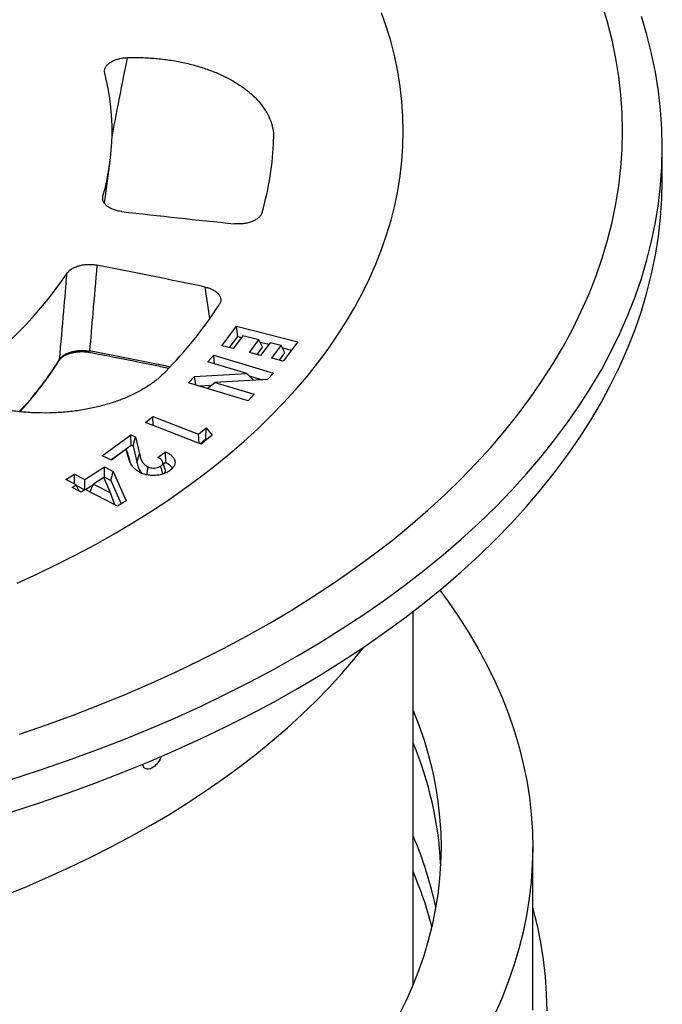
# Model space of a CAD drawing. Units: millimetres. Extents: x 10 to 410, y 10 to 287.
# Drawn here: x 326 to 337, y 217 to 233 of the extents above; entities that cross this region are included whole.
import ezdxf

# ---------------------------------------------------------------- set-up
doc = ezdxf.new("R2010")
doc.units = ezdxf.units.MM

msp = doc.modelspace()

# ---------------------------------------------------------------- linework, layer by layer
at = {"color": 7, "linetype": 'Continuous', "lineweight": 25}
for p, q in [((337.172, 230.299), (337.172, 230.844)), ((327.848, 229.904), (327.94, 230.617)), ((329.805, 227.528), (330.05, 227.853)), ((330.05, 227.853), (331.078, 227.594)), ((330.073, 227.683), (330.05, 227.853)), ((329.933, 227.496), (330.073, 227.683)), ((330.157, 227.692), (329.998, 227.48)), ((330.073, 227.683), (330.138, 227.666)), ((330.428, 227.624), (330.157, 227.692)), ((330.268, 227.412), (330.428, 227.624)), ((330.487, 227.501), (330.428, 227.624)), ((330.445, 227.589), (330.597, 227.551)), ((330.616, 227.577), (330.456, 227.365)), ((330.802, 227.53), (330.616, 227.577)), ((331.078, 227.594), (330.834, 227.27)), ((329.998, 227.48), (329.805, 227.528)), ((330.456, 227.365), (330.268, 227.412)), ((330.396, 227.38), (330.487, 227.501)), ((330.642, 227.318), (330.802, 227.53)), ((330.77, 227.286), (330.861, 227.407)), ((330.861, 227.407), (330.802, 227.53)), ((330.819, 227.495), (330.974, 227.456)), ((329.572, 227.259), (329.672, 227.368)), ((330.226, 227.061), (329.572, 227.259)), ((329.672, 227.368), (330.669, 227.066)), ((329.687, 227.224), (329.672, 227.368)), ((330.834, 227.27), (330.642, 227.318)), ((329.348, 227.012), (330.226, 227.061)), ((330.338, 226.949), (330.226, 227.061)), ((330.669, 227.066), (330.573, 226.962)), ((329.252, 226.907), (329.348, 227.012)), ((330.249, 226.605), (329.252, 226.907)), ((329.373, 226.871), (329.348, 227.012)), ((329.563, 226.813), (329.693, 226.914)), ((330.573, 226.962), (329.693, 226.914)), ((329.693, 226.914), (330.349, 226.715)), ((330.263, 227.024), (330.485, 226.957)), ((329.425, 226.855), (329.631, 226.866)), ((330.349, 226.715), (330.249, 226.605)), ((328.531, 226.244), (328.651, 226.346)), ((329.464, 225.879), (328.531, 226.244)), ((328.651, 226.346), (329.417, 226.046)), ((328.661, 226.193), (328.651, 226.346)), ((329.417, 226.046), (329.547, 226.157)), ((329.539, 225.968), (329.547, 226.157)), ((329.547, 226.157), (329.644, 226.033)), ((327.805, 225.684), (328.283, 226.039)), ((328.283, 226.039), (328.364, 226.003)), ((328.291, 225.867), (328.283, 226.039)), ((328.323, 225.853), (328.364, 226.003)), ((328.364, 226.003), (328.431, 225.719)), ((329.427, 225.894), (329.417, 226.046)), ((329.444, 225.887), (329.539, 225.968)), ((329.644, 226.033), (329.464, 225.879)), ((329.539, 225.968), (329.551, 225.953)), ((327.954, 225.617), (328.291, 225.867)), ((328.207, 225.797), (327.961, 225.614)), ((328.235, 225.692), (328.207, 225.797)), ((328.236, 225.724), (328.207, 225.797)), ((328.291, 225.867), (328.323, 225.853)), ((328.323, 225.853), (328.386, 225.579)), ((328.738, 225.66), (328.867, 225.755)), ((328.872, 225.581), (328.867, 225.755)), ((327.961, 225.614), (327.805, 225.684)), ((328.272, 225.586), (328.236, 225.724)), ((328.386, 225.579), (328.431, 225.719)), ((328.831, 225.55), (328.872, 225.581)), ((327.514, 225.289), (327.843, 225.501)), ((327.843, 225.501), (327.991, 225.425)), ((327.846, 225.329), (327.843, 225.501)), ((327.951, 225.275), (327.991, 225.425)), ((327.991, 225.425), (328.207, 224.935)), ((327.201, 225.288), (327.341, 225.378)), ((327.374, 225.199), (327.201, 225.288)), ((327.341, 225.378), (327.514, 225.289)), ((327.345, 225.214), (327.341, 225.378)), ((327.518, 225.119), (327.514, 225.289)), ((327.834, 225.324), (327.662, 225.213)), ((327.944, 225.067), (327.834, 225.324)), ((327.835, 225.322), (327.846, 225.329)), ((327.846, 225.329), (327.951, 225.275)), ((327.951, 225.275), (328.125, 224.882)), ((327.307, 225.155), (327.374, 225.199)), ((327.455, 225.079), (327.307, 225.155)), ((327.422, 225.096), (327.374, 225.199)), ((327.379, 225.188), (327.515, 225.118)), ((327.522, 225.122), (327.455, 225.079)), ((328.064, 224.843), (327.522, 225.122)), ((327.525, 225.121), (327.661, 225.209)), ((327.602, 225.081), (327.662, 225.213)), ((327.662, 225.213), (327.944, 225.067)), ((328.019, 224.866), (327.944, 225.067)), ((328.207, 224.935), (328.064, 224.843)), ((333.006, 216.843), (333.006, 223.083)), ((335.006, 216.414), (335.006, 219.136)), ((333.037, 218.658), (333.006, 218.715))]:
    msp.add_line(p, q, dxfattribs=at)
at = {"color": 8, "linetype": 'Continuous', "lineweight": 25}
for p, q in [((329.607, 227.989), (329.528, 228.508)), ((328.265, 225.602), (328.235, 225.692))]:
    msp.add_line(p, q, dxfattribs=at)
at = {"color": 7, "linetype": 'Continuous', "lineweight": 25, "flags": 128}
for points in [[(330.599, 222.884), (330.967, 223.102), (331.326, 223.326), (331.674, 223.555), (332.011, 223.789), (332.338, 224.029), (332.654, 224.273), (332.959, 224.522), (333.252, 224.775), (333.534, 225.033), (333.804, 225.295), (334.062, 225.561), (334.308, 225.83), (334.541, 226.104), (334.762, 226.381), (334.97, 226.661), (335.166, 226.944), (335.349, 227.23), (335.519, 227.518), (335.675, 227.809), (335.818, 228.103), (335.948, 228.398), (336.065, 228.695), (336.168, 228.994), (336.257, 229.295), (336.333, 229.596), (336.395, 229.899), (336.443, 230.202), (336.478, 230.506), (336.499, 230.811), (336.506, 231.116), (336.499, 231.421), (336.478, 231.725), (336.443, 232.029), (336.395, 232.333), (336.333, 232.635), (336.257, 232.937), (336.168, 233.237)], [(328.006, 224.38), (328.308, 224.559), (328.601, 224.742), (328.886, 224.93), (329.162, 225.121), (329.429, 225.317), (329.688, 225.517), (329.937, 225.721), (330.177, 225.928), (330.407, 226.139), (330.628, 226.353), (330.839, 226.571), (331.041, 226.791), (331.232, 227.015), (331.412, 227.242), (331.583, 227.471), (331.743, 227.702), (331.892, 227.936), (332.031, 228.172), (332.159, 228.41), (332.277, 228.65), (332.383, 228.892), (332.478, 229.135), (332.563, 229.38), (332.636, 229.626), (332.698, 229.872), (332.749, 230.12), (332.788, 230.368), (332.816, 230.617), (332.833, 230.866), (332.839, 231.116), (332.833, 231.365), (332.816, 231.614), (332.788, 231.863), (332.749, 232.111), (332.698, 232.359), (332.636, 232.606), (332.563, 232.852), (332.478, 233.096)], [(328.006, 224.38), (328.308, 224.559), (328.601, 224.742), (328.886, 224.93), (329.162, 225.121), (329.429, 225.317), (329.688, 225.517), (329.937, 225.721), (330.177, 225.928), (330.407, 226.139), (330.628, 226.353), (330.839, 226.571), (331.041, 226.791), (331.232, 227.015), (331.412, 227.242), (331.583, 227.471), (331.743, 227.702), (331.892, 227.936), (332.031, 228.172), (332.159, 228.41), (332.277, 228.65), (332.383, 228.892), (332.478, 229.135), (332.563, 229.38), (332.636, 229.626), (332.698, 229.872), (332.749, 230.12), (332.788, 230.368), (332.816, 230.617), (332.833, 230.866), (332.839, 231.116), (332.833, 231.365), (332.816, 231.614), (332.788, 231.863), (332.749, 232.111), (332.698, 232.359), (332.636, 232.606), (332.563, 232.852), (332.478, 233.096)], [(331.07, 222.339), (331.451, 222.565), (331.821, 222.796), (332.181, 223.033), (332.529, 223.275), (332.867, 223.522), (333.193, 223.774), (333.508, 224.032), (333.811, 224.293), (334.102, 224.56), (334.381, 224.83), (334.648, 225.105), (334.902, 225.384), (335.143, 225.666), (335.371, 225.952), (335.586, 226.241), (335.789, 226.534), (335.977, 226.829), (336.153, 227.127), (336.314, 227.428), (336.462, 227.731), (336.597, 228.036), (336.717, 228.343), (336.823, 228.652), (336.916, 228.962), (336.994, 229.274), (337.058, 229.586), (337.108, 229.9), (337.144, 230.214), (337.165, 230.529), (337.172, 230.844), (337.165, 231.158), (337.144, 231.473), (337.108, 231.787), (337.058, 232.101), (336.994, 232.413), (336.916, 232.725), (336.823, 233.035)], [(331.07, 221.795), (331.451, 222.021), (331.821, 222.252), (332.181, 222.488), (332.529, 222.731), (332.867, 222.978), (333.193, 223.23), (333.508, 223.487), (333.811, 223.749), (334.102, 224.015), (334.381, 224.286), (334.648, 224.561), (334.902, 224.839), (335.143, 225.122), (335.371, 225.407), (335.586, 225.697), (335.789, 225.989), (335.977, 226.285), (336.153, 226.583), (336.314, 226.883), (336.462, 227.186), (336.597, 227.492), (336.717, 227.799), (336.823, 228.108), (336.916, 228.418), (336.994, 228.729), (337.058, 229.042), (337.108, 229.356), (337.144, 229.67), (337.165, 229.984), (337.172, 230.299)], [(328.861, 225.459), (328.839, 225.524), (328.817, 225.59)], [(328.552, 225.37), (328.563, 225.432), (328.575, 225.5)], [(328.82, 225.381), (328.804, 225.451), (328.788, 225.518)], [(326.383, 223.559), (326.723, 223.713), (327.055, 223.873), (327.38, 224.037), (327.697, 224.206), (328.006, 224.38)], [(326.383, 223.559), (326.723, 223.713), (327.055, 223.873), (327.38, 224.037), (327.697, 224.206), (328.006, 224.38)], [(333.452, 223.44), (333.59, 223.252), (333.77, 222.99), (333.939, 222.726), (334.096, 222.458), (334.241, 222.189), (334.373, 221.917), (334.493, 221.644), (334.6, 221.369), (334.695, 221.092), (334.778, 220.814), (334.848, 220.535), (334.905, 220.255), (334.949, 219.974), (334.981, 219.692), (335, 219.41), (335.006, 219.128), (334.999, 218.846), (334.979, 218.564), (334.947, 218.283), (334.902, 218.002), (334.844, 217.722), (334.774, 217.442), (334.691, 217.164), (334.595, 216.888), (334.487, 216.613), (334.366, 216.339)], [(326.422, 221.034), (326.876, 221.189), (327.322, 221.352), (327.761, 221.521), (328.193, 221.697), (328.616, 221.88), (329.03, 222.068), (329.436, 222.263), (329.833, 222.464), (330.221, 222.671), (330.599, 222.884)], [(328.619, 219.508), (328.936, 219.696), (329.245, 219.889), (329.545, 220.087), (329.835, 220.288), (330.117, 220.494), (330.389, 220.705), (330.651, 220.919), (330.904, 221.137), (331.146, 221.359), (331.379, 221.585), (331.601, 221.814), (331.813, 222.046), (332.014, 222.281), (332.179, 222.487)], [(326.28, 220.274), (326.756, 220.428), (327.224, 220.589), (327.686, 220.757), (328.139, 220.932), (328.584, 221.114), (329.021, 221.302), (329.45, 221.497), (329.869, 221.698), (330.279, 221.906), (330.68, 222.12), (331.07, 222.339)], [(326.28, 219.73), (326.756, 219.884), (327.224, 220.045), (327.686, 220.213), (328.139, 220.388), (328.584, 220.569), (329.021, 220.758), (329.45, 220.953), (329.869, 221.154), (330.279, 221.362), (330.68, 221.575), (331.07, 221.795)], [(333.006, 221.428), (333.1, 221.185), (333.188, 220.931), (333.263, 220.676), (333.327, 220.42), (333.38, 220.163), (333.42, 219.905), (333.449, 219.646), (333.467, 219.388), (333.472, 219.129), (333.466, 218.87), (333.448, 218.611), (333.418, 218.353), (333.377, 218.095), (333.324, 217.838), (333.259, 217.582), (333.183, 217.326), (333.095, 217.072), (332.996, 216.82), (332.885, 216.569), (332.763, 216.32)], [(326.176, 218.335), (326.547, 218.487), (326.911, 218.644), (327.268, 218.806), (327.618, 218.974), (327.959, 219.147), (328.293, 219.325), (328.619, 219.508)], [(335.006, 218.123), (335.008, 218.113), (335.079, 217.83), (335.137, 217.547), (335.182, 217.262), (335.214, 216.977), (335.233, 216.692), (335.239, 216.406)]]:
    msp.add_lwpolyline(points, dxfattribs=at)
at = {"color": 8, "linetype": 'Continuous', "lineweight": 25, "flags": 128}
for points in [[(327.595, 227.439), (327.595, 227.431), (327.597, 227.424), (327.599, 227.419), (327.602, 227.417), (327.603, 227.416)], [(327.094, 227.299), (327.092, 227.29), (327.089, 227.283)]]:
    msp.add_lwpolyline(points, dxfattribs=at)
at = {"color": 7, "linetype": 'Continuous', "lineweight": 25}
for centre, radius, start, end in [((324.041, 231.115), 3.931, 344.026, 14.2545), ((325.765, 231.126), 4.91, 343.8003, 358.3449), ((341.663, 346.162), 117.174, 263.36989, 264.29722), ((307.084, 122.74), 108.123, 78.0198, 78.99819), ((321.449, 232.647), 6.969, 305.2472, 325.8986), ((323.473, 232.332), 7.52, 315.8311, 326.7739), ((327.438, 218.553), 6.036, 2.9451, 22.7152), ((327.216, 216.844), 6.302, 11.8161, 23.2604), ((327.146, 216.219), 6.376, 14.5024, 23.2243)]:
    msp.add_arc(centre, radius, start, end, dxfattribs=at)
at = {"color": 8, "linetype": 'Continuous', "lineweight": 25}
for centre, radius, start, end in [((307.001, 120.516), 108.889, 78.37557, 79.09824), ((322.145, 230.409), 5.846, 317.0286, 327.8622)]:
    msp.add_arc(centre, radius, start, end, dxfattribs=at)
at = {"color": 7, "linetype": 'Continuous', "lineweight": 25}
for points, knots in [([(327.851, 232.083), (327.849, 232.099), (327.844, 232.131), (327.859, 232.179), (327.889, 232.223), (327.935, 232.263), (327.995, 232.297), (328.065, 232.323), (328.143, 232.341), (328.198, 232.344), (328.225, 232.346)], [0, 0, 0, 0, 0.124868, 0.250126, 0.374732, 0.499906, 0.624977, 0.74967, 0.874994, 1, 1, 1, 1]), ([(328.225, 232.346), (328.305, 232.347), (328.464, 232.349), (328.701, 232.334), (328.935, 232.307), (329.162, 232.266), (329.381, 232.211), (329.589, 232.144), (329.784, 232.065), (329.964, 231.975), (330.127, 231.874), (330.272, 231.765), (330.396, 231.647), (330.499, 231.523), (330.579, 231.394), (330.635, 231.26), (330.67, 231.123), (330.672, 231.031), (330.673, 230.984)], [0, 0, 0, 0, 0.062617, 0.125196, 0.187464, 0.249703, 0.312283, 0.374842, 0.437291, 0.499733, 0.562079, 0.624437, 0.68703, 0.749651, 0.81191, 0.874213, 0.937082, 1, 1, 1, 1]), ([(328.134, 229.771), (328.11, 229.775), (328.06, 229.782), (327.993, 229.803), (327.933, 229.831), (327.883, 229.865), (327.846, 229.903), (327.822, 229.945), (327.812, 229.989), (327.817, 230.019), (327.82, 230.033)], [0, 0, 0, 0, 0.124833, 0.249978, 0.37451, 0.499769, 0.624285, 0.749477, 0.874254, 1, 1, 1, 1]), ([(330.48, 229.756), (330.474, 229.742), (330.463, 229.712), (330.427, 229.671), (330.379, 229.635), (330.32, 229.605), (330.251, 229.583), (330.177, 229.568), (330.098, 229.562), (330.046, 229.566), (330.02, 229.567)], [0, 0, 0, 0, 0.124828, 0.250003, 0.374516, 0.499762, 0.624374, 0.749425, 0.874484, 1, 1, 1, 1]), ([(327.219, 228.739), (327.23, 228.753), (327.25, 228.78), (327.297, 228.815), (327.354, 228.844), (327.42, 228.867), (327.492, 228.882), (327.568, 228.889), (327.645, 228.887), (327.694, 228.88), (327.719, 228.876)], [0, 0, 0, 0, 0.124833, 0.249978, 0.374509, 0.499769, 0.624285, 0.749477, 0.874255, 1, 1, 1, 1]), ([(327.719, 228.876), (327.696, 228.607), (327.655, 228.129), (327.613, 227.65), (327.595, 227.439)], [0, 0, 0, 0, 0.560002, 1, 1, 1, 1]), ([(327.094, 227.299), (327.118, 227.568), (327.16, 228.048), (327.201, 228.528), (327.219, 228.739)], [0, 0, 0, 0, 0.560002, 1, 1, 1, 1]), ([(329.528, 228.508), (329.552, 228.502), (329.6, 228.49), (329.663, 228.462), (329.715, 228.428), (329.755, 228.389), (329.78, 228.346), (329.791, 228.3), (329.786, 228.255), (329.771, 228.226), (329.763, 228.211)], [0, 0, 0, 0, 0.124826, 0.250002, 0.374516, 0.499759, 0.624396, 0.749424, 0.874508, 1, 1, 1, 1]), ([(327.088, 227.282), (327.099, 227.296), (327.118, 227.322), (327.163, 227.354), (327.212, 227.38), (327.262, 227.399), (327.32, 227.414), (327.376, 227.424), (327.432, 227.428), (327.484, 227.429), (327.542, 227.426), (327.582, 227.419), (327.603, 227.416)], [0, 0, 0, 0, 0.14471, 0.264456, 0.364659, 0.459367, 0.550379, 0.659515, 0.729149, 0.809602, 0.899607, 1, 1, 1, 1]), ([(327.094, 227.299), (327.104, 227.313), (327.124, 227.339), (327.171, 227.375), (327.228, 227.405), (327.294, 227.428), (327.366, 227.443), (327.443, 227.451), (327.52, 227.45), (327.57, 227.443), (327.595, 227.439)], [0, 0, 0, 0, 0.125775, 0.250673, 0.375777, 0.500239, 0.625416, 0.749893, 0.875067, 1, 1, 1, 1]), ([(327.603, 227.416), (327.729, 227.392), (328.093, 227.321), (328.533, 227.234), (328.846, 227.169), (328.922, 227.153)], [0, 0, 0, 0, 0.28527, 0.827335, 1, 1, 1, 1]), ([(326.43, 226.424), (326.45, 226.445), (326.518, 226.518), (326.626, 226.645), (326.756, 226.805), (326.878, 226.968), (326.99, 227.127), (327.057, 227.233), (327.089, 227.283)], [0, 0, 0, 0, 0.076105, 0.264666, 0.453187, 0.641662, 0.830084, 1, 1, 1, 1]), ([(328.866, 227.092), (328.826, 227.053), (328.744, 226.974), (328.597, 226.866), (328.432, 226.766), (328.25, 226.676), (328.054, 226.598), (327.845, 226.533), (327.624, 226.479), (327.396, 226.439), (327.161, 226.413), (326.924, 226.401), (326.685, 226.403), (326.448, 226.419), (326.215, 226.449), (325.989, 226.492), (325.771, 226.548), (325.635, 226.596), (325.567, 226.62)], [0, 0, 0, 0, 0.0624783, 0.1249197, 0.1875842, 0.2502254, 0.3125478, 0.3748614, 0.4374932, 0.5001334, 0.5626289, 0.6251507, 0.6875458, 0.7499825, 0.8126245, 0.8753182, 0.9376346, 1, 1, 1, 1]), ([(328.867, 225.755), (328.888, 225.744), (328.93, 225.721), (328.98, 225.68), (329.014, 225.634), (329.029, 225.584), (329.02, 225.533), (328.99, 225.483), (328.955, 225.455), (328.938, 225.44)], [0, 0, 0, 0, 0.140136, 0.280186, 0.420127, 0.560105, 0.706664, 0.853286, 1, 1, 1, 1]), ([(328.458, 225.398), (328.432, 225.412), (328.38, 225.44), (328.325, 225.493), (328.283, 225.554), (328.255, 225.62), (328.241, 225.668), (328.235, 225.692)], [0, 0, 0, 0, 0.186379, 0.372991, 0.559674, 0.779822, 1, 1, 1, 1]), ([(328.386, 225.579), (328.392, 225.556), (328.403, 225.51), (328.428, 225.452), (328.452, 225.416), (328.466, 225.403), (328.468, 225.401)], [0, 0, 0, 0, 0.371857, 0.755889, 0.966999, 1, 1, 1, 1]), ([(328.431, 225.719), (328.436, 225.696), (328.447, 225.652), (328.472, 225.592), (328.511, 225.538), (328.554, 225.513), (328.575, 225.5)], [0, 0, 0, 0, 0.2804239, 0.5606931, 0.7806385, 1, 1, 1, 1]), ([(328.788, 225.518), (328.798, 225.526), (328.817, 225.543), (328.823, 225.574), (328.813, 225.606), (328.784, 225.636), (328.753, 225.652), (328.738, 225.66)], [0, 0, 0, 0, 0.186589, 0.373033, 0.559736, 0.779664, 1, 1, 1, 1]), ([(328.872, 225.581), (328.893, 225.567), (328.933, 225.54), (328.968, 225.501), (328.972, 225.478), (328.973, 225.472)], [0, 0, 0, 0, 0.435508, 0.85932, 1, 1, 1, 1]), ([(328.938, 225.44), (328.921, 225.429), (328.888, 225.407), (328.827, 225.381), (328.757, 225.364), (328.68, 225.357), (328.602, 225.36), (328.524, 225.372), (328.48, 225.389), (328.458, 225.398)], [0, 0, 0, 0, 0.140103, 0.280139, 0.420112, 0.560075, 0.706757, 0.853445, 1, 1, 1, 1]), ([(328.575, 225.5), (328.587, 225.496), (328.612, 225.486), (328.657, 225.48), (328.705, 225.483), (328.752, 225.495), (328.776, 225.51), (328.788, 225.518)], [0, 0, 0, 0, 0.186798, 0.37354, 0.560378, 0.780047, 1, 1, 1, 1]), ([(328.852, 225.394), (328.858, 225.405), (328.869, 225.426), (328.863, 225.448), (328.861, 225.459)], [0, 0, 0, 0, 0.5252303, 1, 1, 1, 1]), ([(328.794, 220.661), (328.793, 220.66), (328.787, 220.635), (328.76, 220.585), (328.714, 220.522), (328.659, 220.474), (328.603, 220.446), (328.558, 220.441), (328.536, 220.451), (328.527, 220.455)], [0, 0, 0, 0, 0.011292, 0.18709, 0.362833, 0.538552, 0.714264, 0.889975, 1, 1, 1, 1]), ([(328.527, 220.455), (328.515, 220.464), (328.494, 220.481), (328.488, 220.514), (328.485, 220.528)], [0, 0, 0, 0, 0.565892, 1, 1, 1, 1])]:
    msp.add_open_spline(points, degree=3, knots=knots, dxfattribs=at)
at = {"color": 8, "linetype": 'Continuous', "lineweight": 25}
msp.add_open_spline([(328.225, 232.346), (328.172, 232.08), (328.085, 231.644), (328, 231.194), (327.967, 231.018)], degree=3, knots=[0, 0, 0, 0, 0.6087112, 1, 1, 1, 1], dxfattribs=at)

doc.saveas('drawing.dxf')
